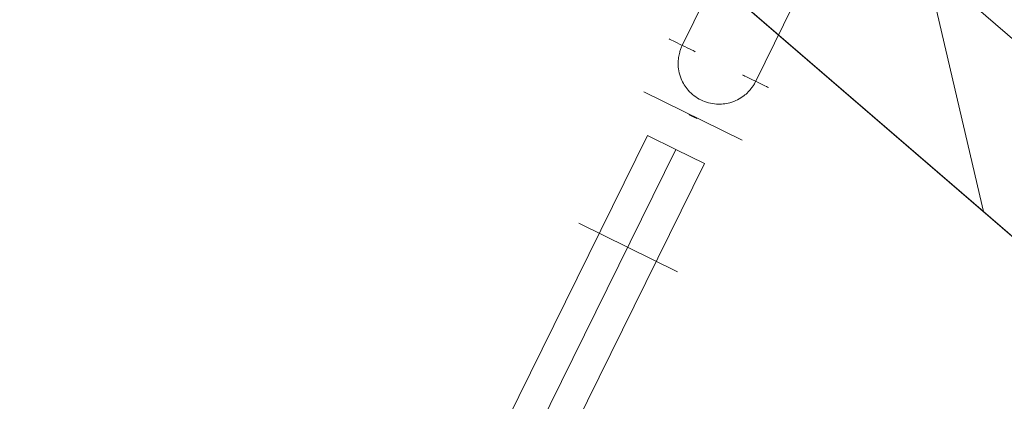
# Model space of a CAD drawing. Units: millimetres. Extents: x -111139 to -98639, y 94190 to 104995.
# Drawn here: x -102745 to -102530, y 97082 to 97165 of the extents above; entities that cross this region are included whole.
import ezdxf

# ---------------------------------------------------------------- set-up
doc = ezdxf.new("R2010")
doc.units = ezdxf.units.MM
for name, color, linetype, lineweight in [('robinia stolpe', 32, 'Continuous', 9), ('tai', 251, 'Continuous', 9), ('tov', 251, 'Continuous', 9)]:
    doc.layers.add(name, color=color, linetype=linetype, lineweight=lineweight)

msp = doc.modelspace()

# ---------------------------------------------------------------- linework, layer by layer
at = {"layer": 'robinia stolpe', "flags": 128}
for points in [[(-102546.98, 97177.29), (-102534.39, 97123.27), (-102725.74, 97288.21), (-102738.36, 97342.23)], [(-102534.39, 97123.27), (-102492.42, 97087.1), (-102683.77, 97252.07), (-102725.74, 97288.21)], [(-102492.42, 97087.1), (-102437.16, 97082.64), (-102628.51, 97247.58), (-102683.77, 97252.07)]]:
    msp.add_lwpolyline(points, dxfattribs=at)
at = {"layer": 'tai', "flags": 128}
msp.add_lwpolyline([(-102589.98, 97180.29), (-102600.14, 97159.55, 0.022083), (-102600.45, 97158.83, 0.02182), (-102600.7, 97158.09, 0.034752), (-102600.96, 97156.88, 0.036572), (-102601.05, 97155.58, 0.043988), (-102600.9, 97154.02, 0.052186), (-102600.38, 97152.23, 0.082497), (-102598.84, 97149.75, 0.098699), (-102596.07, 97147.62, 0.098696), (-102592.7, 97146.72, 0.082496), (-102589.79, 97147.01, 0.052187), (-102588.06, 97147.68, 0.043988), (-102586.73, 97148.51, 0.036571), (-102585.75, 97149.37, 0.034751), (-102584.95, 97150.32, 0.021821), (-102584.51, 97150.96, 0.022804), (-102584.12, 97151.67, 0.000722), (-102584.11, 97151.7), (-102573.95, 97172.44)], format="xyb", dxfattribs=at)
at = {"layer": 'tai'}
for centre, major_axis in [((-102600.14, 97159.55), (2.83, -1.39)), ((-102600.14, 97159.55), (2.83, -1.39)), ((-102584.11, 97151.7), (-2.83, 1.39)), ((-102584.11, 97151.7), (-2.83, 1.39))]:
    msp.add_ellipse(centre, major_axis=major_axis, ratio=0.000353, dxfattribs=at)
at = {"layer": 'tov'}
for p, q in [((-102587.04, 97138.81), (-102608.56, 97149.43)), ((-102587.04, 97138.81), (-102608.56, 97149.43)), ((-102601.2, 97110.11), (-102622.72, 97120.73)), ((-102601.2, 97110.11), (-102622.72, 97120.73))]:
    msp.add_line(p, q, dxfattribs=at)
for points in [[(-102597.84, 97144.04), (-102597.75, 97144), (-102597.66, 97143.95), (-102597.57, 97143.91), (-102597.49, 97143.87), (-102597.42, 97143.83), (-102597.34, 97143.8), (-102597.27, 97143.76), (-102597.2, 97143.73), (-102597.14, 97143.7), (-102597.09, 97143.67), (-102597.05, 97143.65), (-102597.01, 97143.63), (-102596.98, 97143.62), (-102596.96, 97143.61), (-102596.94, 97143.6), (-102596.94, 97143.6), (-102597.88, 97144.06), (-102597.97, 97144.11), (-102598.06, 97144.15), (-102598.14, 97144.19), (-102598.22, 97144.23), (-102598.3, 97144.27), (-102598.37, 97144.31), (-102598.44, 97144.34), (-102598.5, 97144.37), (-102598.56, 97144.4), (-102598.61, 97144.42), (-102598.65, 97144.44), (-102598.68, 97144.46), (-102598.71, 97144.47), (-102598.72, 97144.48), (-102598.73, 97144.48), (-102598.69, 97144.46)], [(-102597.84, 97144.04), (-102597.92, 97144.08), (-102598.01, 97144.13), (-102598.1, 97144.17), (-102598.18, 97144.21), (-102598.26, 97144.25), (-102598.34, 97144.29), (-102598.41, 97144.32), (-102598.47, 97144.35), (-102598.53, 97144.38), (-102598.58, 97144.41), (-102598.63, 97144.43), (-102598.67, 97144.45), (-102598.69, 97144.46), (-102598.72, 97144.48), (-102598.73, 97144.48), (-102598.69, 97144.46), (-102597.75, 97144), (-102597.66, 97143.95), (-102597.57, 97143.91), (-102597.49, 97143.87), (-102597.42, 97143.83), (-102597.34, 97143.8), (-102597.27, 97143.76), (-102597.2, 97143.73), (-102597.14, 97143.7), (-102597.09, 97143.67), (-102597.05, 97143.65), (-102597.01, 97143.63), (-102596.98, 97143.62), (-102596.96, 97143.61), (-102596.94, 97143.6), (-102596.94, 97143.6), (-102596.99, 97143.63)]]:
    msp.add_lwpolyline(points, dxfattribs=at)
at = {"layer": 'tov', "flags": 128}
for points in [[(-102819.94, 96709.42), (-102813.72, 96706.38), (-102601.52, 97136.8), (-102607.7, 97139.85), (-102819.94, 96709.42), (-102813.72, 96706.38), (-102807.54, 96703.33), (-102595.3, 97133.76), (-102601.52, 97136.8), (-102607.7, 97139.85)], [(-102813.72, 96706.38), (-102601.52, 97136.8), (-102595.3, 97133.76), (-102807.54, 96703.33)]]:
    msp.add_lwpolyline(points, close=True, dxfattribs=at)

doc.saveas('drawing.dxf')
